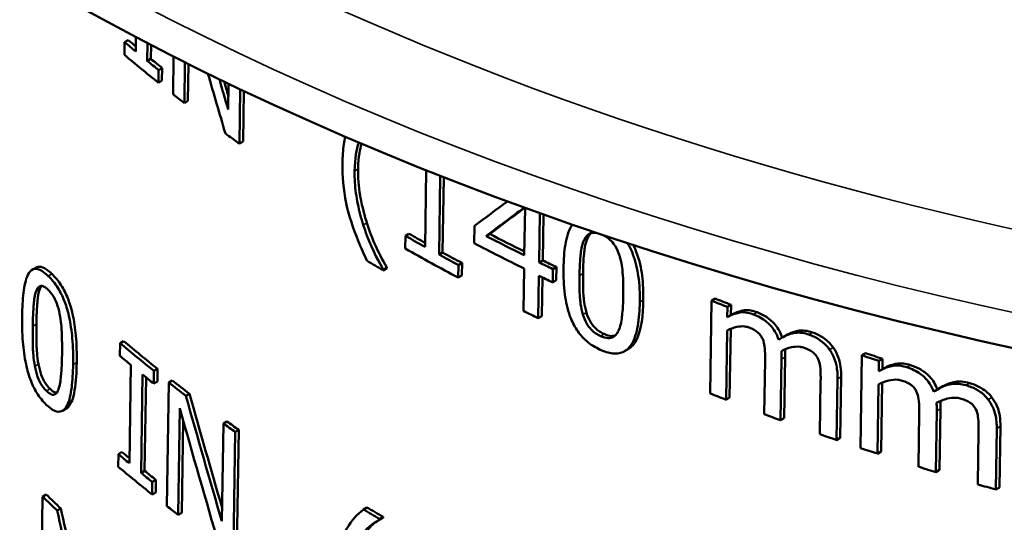
# Model space of a CAD drawing. Units: inches. Extents: x 0 to 17, y -11 to 11.
# Drawn here: x 10.7 to 11, y -1.8 to -1.7 of the extents above; entities that cross this region are included whole.
import ezdxf

# ---------------------------------------------------------------- set-up
doc = ezdxf.new("R2010")
doc.units = ezdxf.units.IN
doc.header["$MEASUREMENT"] = 0
doc.layers.add('Visible (ANSI)', color=7, linetype='Continuous', lineweight=50)
doc.layers.add('Visible Narrow (ANSI)', color=7, linetype='Continuous', lineweight=35)

msp = doc.modelspace()

# ---------------------------------------------------------------- linework, layer by layer
at = {"layer": 'Visible (ANSI)'}
for p, q in [((10.77144, -1.66222), (10.77139, -1.66538)), ((10.77144, -1.66222), (10.77234, -1.6617)), ((10.77425, -1.66096), (10.7742, -1.66453)), ((10.77711, -1.66692), (10.77717, -1.66249)), ((10.77806, -1.66294), (10.778, -1.6664)), ((10.77711, -1.66692), (10.778, -1.6664)), ((10.7837, -1.66584), (10.78356, -1.67525)), ((10.78637, -1.67742), (10.78653, -1.66726)), ((10.77988, -1.67234), (10.77992, -1.66919)), ((10.77992, -1.66919), (10.78082, -1.66867)), ((10.78082, -1.66867), (10.78077, -1.67182)), ((10.7874, -1.6677), (10.78726, -1.67691)), ((10.77988, -1.67234), (10.78077, -1.67182)), ((10.79742, -1.6726), (10.79732, -1.67904)), ((10.80017, -1.68757), (10.80037, -1.67401)), ((10.80124, -1.67443), (10.80105, -1.68706)), ((10.78637, -1.67742), (10.78726, -1.67691)), ((10.80017, -1.68757), (10.80105, -1.68706)), ((10.84685, -1.69425), (10.84657, -1.71339)), ((10.85007, -1.71531), (10.85036, -1.69564)), ((10.85124, -1.69598), (10.85095, -1.7148)), ((10.87158, -1.70365), (10.8714, -1.71547)), ((10.87511, -1.71728), (10.8753, -1.70498)), ((10.87617, -1.7053), (10.876, -1.71676)), ((10.85894, -1.70813), (10.85888, -1.71248)), ((10.84168, -1.71065), (10.84163, -1.7138)), ((10.84168, -1.71065), (10.84256, -1.71014)), ((10.86187, -1.71068), (10.86276, -1.71017)), ((10.85007, -1.71531), (10.85095, -1.7148)), ((10.7483, -1.71912), (10.74921, -1.71859)), ((10.83614, -1.71906), (10.83703, -1.71855)), ((10.83614, -1.71926), (10.83703, -1.71875)), ((10.83703, -1.71855), (10.83703, -1.71875)), ((10.85489, -1.72108), (10.85494, -1.71793)), ((10.85494, -1.71793), (10.85583, -1.71742)), ((10.85583, -1.71742), (10.85578, -1.72057)), ((10.87135, -1.7188), (10.87119, -1.72941)), ((10.87511, -1.71728), (10.876, -1.71676)), ((10.87851, -1.72226), (10.87856, -1.71893)), ((10.87856, -1.71893), (10.87945, -1.71842)), ((10.87945, -1.71842), (10.8794, -1.72175)), ((10.83614, -1.71926), (10.83614, -1.71906)), ((10.85489, -1.72108), (10.85578, -1.72057)), ((10.8749, -1.73122), (10.87506, -1.72061)), ((10.87593, -1.72103), (10.87579, -1.73071)), ((10.87851, -1.72226), (10.8794, -1.72175)), ((10.91822, -1.72685), (10.91912, -1.72633)), ((10.91822, -1.72685), (10.91787, -1.75003)), ((10.92218, -1.73097), (10.92222, -1.72842)), ((10.92222, -1.72842), (10.92312, -1.7279)), ((10.92312, -1.7279), (10.92308, -1.73045)), ((10.8749, -1.73122), (10.87579, -1.73071)), ((10.92218, -1.73097), (10.92308, -1.73045)), ((10.92186, -1.7516), (10.92213, -1.73427)), ((10.92303, -1.73386), (10.92276, -1.75108)), ((10.93591, -1.73607), (10.93682, -1.73555)), ((10.77029, -1.73746), (10.77025, -1.74061)), ((10.77029, -1.73746), (10.77119, -1.73694)), ((10.8965, -1.73945), (10.89739, -1.73894)), ((10.93666, -1.74094), (10.93643, -1.75621)), ((10.95582, -1.7405), (10.95546, -1.76368)), ((10.95582, -1.7405), (10.95674, -1.73997)), ((10.773, -1.74291), (10.77263, -1.7675)), ((10.93163, -1.74181), (10.93143, -1.75523)), ((10.93552, -1.75674), (10.93575, -1.74147)), ((10.96006, -1.74446), (10.9601, -1.7419)), ((10.9601, -1.7419), (10.96101, -1.74137)), ((10.96101, -1.74137), (10.96097, -1.74393)), ((10.77554, -1.76988), (10.77592, -1.7453)), ((10.77679, -1.74601), (10.77644, -1.76937)), ((10.77873, -1.74757), (10.77878, -1.74442)), ((10.77878, -1.74442), (10.77968, -1.7439)), ((10.77968, -1.7439), (10.77963, -1.74705)), ((10.95067, -1.74588), (10.95043, -1.76115)), ((10.96006, -1.74446), (10.96097, -1.74393)), ((10.77873, -1.74757), (10.77963, -1.74705)), ((10.78247, -1.74732), (10.782, -1.77821)), ((10.78247, -1.74732), (10.78336, -1.74681)), ((10.94553, -1.74681), (10.94532, -1.76023)), ((10.94952, -1.76168), (10.94976, -1.74641)), ((10.95974, -1.76509), (10.96001, -1.74776)), ((10.96092, -1.74733), (10.96065, -1.76456)), ((10.97475, -1.74901), (10.97567, -1.74847)), ((10.78676, -1.75063), (10.78766, -1.75011)), ((10.92186, -1.7516), (10.92276, -1.75108)), ((10.75592, -1.75435), (10.75683, -1.75382)), ((10.78481, -1.78038), (10.78522, -1.75375)), ((10.97018, -1.75492), (10.96997, -1.76834)), ((10.97435, -1.76968), (10.97458, -1.75441)), ((10.97551, -1.75387), (10.97527, -1.76915)), ((10.78606, -1.75673), (10.78571, -1.77987)), ((10.79614, -1.75755), (10.79577, -1.782)), ((10.79614, -1.75755), (10.79703, -1.75703)), ((10.93552, -1.75674), (10.93643, -1.75621)), ((10.9905, -1.75824), (10.99026, -1.77352)), ((10.79862, -1.79053), (10.79908, -1.75964)), ((10.79908, -1.75964), (10.79997, -1.75913)), ((10.79997, -1.75913), (10.7995, -1.79002)), ((10.98504, -1.75936), (10.98483, -1.77278)), ((10.98932, -1.77406), (10.98956, -1.75878)), ((10.94952, -1.76168), (10.95043, -1.76115)), ((10.76987, -1.76519), (10.76982, -1.76835)), ((10.76987, -1.76519), (10.77077, -1.76467)), ((10.95974, -1.76509), (10.96065, -1.76456)), ((10.77554, -1.76988), (10.77644, -1.76937)), ((10.97435, -1.76968), (10.97527, -1.76915)), ((10.77831, -1.77531), (10.77836, -1.77215)), ((10.77836, -1.77215), (10.77926, -1.77163)), ((10.77926, -1.77163), (10.77921, -1.77479)), ((10.75093, -1.77585), (10.75184, -1.77532)), ((10.77831, -1.77531), (10.77921, -1.77479)), ((10.98932, -1.77406), (10.99026, -1.77352)), ((10.75093, -1.77585), (10.75045, -1.80674)), ((10.75457, -1.77931), (10.75548, -1.77878)), ((10.78481, -1.78038), (10.78571, -1.77987)), ((10.83117, -1.77903), (10.83205, -1.77852)), ((10.83521, -1.78141), (10.83609, -1.7809)), ((10.83521, -1.78161), (10.83609, -1.7811)), ((10.83521, -1.78161), (10.83521, -1.78141)), ((10.83609, -1.7809), (10.83609, -1.7811))]:
    msp.add_line(p, q, dxfattribs=at)
at = {"layer": 'Visible (ANSI)', "extrusion": (0, 0, -1)}
for centre, major_axis, ratio, start_param, end_param in [((11.23715, -1.36748), (0.6875, 0), 0.57735, 0, 3.141593), ((11.2364, -1.47861), (-0.56331, 0), 0.57735, 5.674683, 5.683293), ((11.2364, -1.47861), (-0.56331, 0), 0.57735, 5.657118, 5.665702), ((11.25013, -1.61241), (-0.36611, 1.15463), 0.373655, 4.772976, 4.779477), ((11.22831, -1.5049), (-0.56339, -0.38007), 0.064178, 0.906723, 0.928677), ((11.2364, -1.47861), (-0.56331, 0), 0.57735, 5.476692, 5.488778), ((11.2364, -1.46792), (-0.56309, 0), 0.57735, 5.417612, 5.440063), ((11.2364, -1.47861), (-0.56331, 0), 0.57735, 5.45629, 5.468112), ((11.2364, -1.46792), (-0.56309, 0), 0.57735, 5.401032, 5.409), ((11.2364, -1.45876), (-0.56289, 0), 0.57735, 5.304554, 5.313128), ((11.2364, -1.55318), (-0.56491, 0), 0.57735, 5.656664, 5.682764), ((11.2364, -1.45876), (-0.56289, 0), 0.57735, 5.225469, 5.234202), ((11.2364, -1.55318), (-0.56491, 0), 0.57735, 5.632954, 5.645614), ((11.25018, -1.71462), (-0.36752, 1.15909), 0.373655, 4.772558, 4.799465), ((11.2364, -1.55318), (-0.56491, 0), 0.57735, 5.597742, 5.606018), ((11.2364, -1.58068), (-0.5655, 0), 0.57735, 5.673993, 5.682569), ((11.2364, -1.58068), (-0.5655, 0), 0.57735, 5.656498, 5.665048), ((11.2364, -1.60776), (-0.56608, 0), 0.57735, 5.730617, 5.742994), ((11.25215, -1.89529), (-0.36893, 1.29046), 0.338539, 4.881513, 4.898454), ((11.2364, -1.55182), (-0.56488, 0), 0.57735, 5.502199, 5.512421)]:
    msp.add_ellipse(centre, major_axis=major_axis, ratio=ratio, start_param=start_param, end_param=end_param, dxfattribs=at)
at = {"layer": 'Visible (ANSI)'}
for centre, major_axis, ratio, start_param, end_param in [((11.2364, -1.47861), (0.56206, 0), 0.57735, 3.741067, 3.746955), ((11.2364, -1.48174), (0.56338, 0), 0.57735, 3.741507, 3.767679), ((11.2364, -1.47861), (0.56206, 0), 0.57735, 3.758699, 3.767303), ((11.25002, -1.61883), (-0.36632, 1.14701), 0.376148, 1.49564, 1.508588), ((11.2501, -1.61232), (-0.3653, 1.15208), 0.373655, 1.5044, 1.507487), ((11.2364, -1.48174), (0.56338, 0), 0.57735, 3.77876, 3.787099), ((11.2364, -1.48174), (0.56338, 0), 0.57735, 3.816784, 3.826764), ((11.22838, -1.49979), (0.56334, 0.37676), 0.060805, 2.225502, 2.244672), ((11.22833, -1.50489), (0.56214, 0.37923), 0.064178, 2.214464, 2.234742), ((11.2364, -1.47861), (0.56206, 0), 0.57735, 3.93602, 3.945988), ((11.2364, -1.46792), (0.56184, 0), 0.57735, 3.984844, 4.005304), ((11.2364, -1.48174), (0.56338, 0), 0.57735, 3.935999, 3.968483), ((11.2364, -1.47122), (0.56316, 0), 0.57735, 3.977683, 4.007156), ((11.2364, -1.47861), (0.56206, 0), 0.57735, 3.956732, 3.96858), ((11.2364, -1.4902), (0.56356, 0), 0.57735, 3.912323, 3.922569), ((11.2364, -1.46792), (0.56184, 0), 0.57735, 4.015976, 4.023962), ((11.2364, -1.47122), (0.56316, 0), 0.57735, 4.015767, 4.023733), ((11.2364, -1.45876), (0.56164, 0), 0.57735, 4.112065, 4.12066), ((11.2364, -1.48174), (0.56338, 0), 0.57735, 4.007124, 4.015731), ((11.2364, -1.55318), (0.56366, 0), 0.57735, 3.741599, 3.767758), ((11.2364, -1.55631), (0.56498, 0), 0.57735, 3.742036, 3.750621), ((11.2364, -1.45876), (0.56164, 0), 0.57735, 4.191176, 4.199931), ((11.2364, -1.55631), (0.56498, 0), 0.57735, 3.759574, 3.768133), ((11.2364, -1.55318), (0.56366, 0), 0.57735, 3.778833, 3.791523), ((11.25015, -1.71453), (-0.36671, 1.15654), 0.373655, 1.48342, 1.507918), ((11.2364, -1.48174), (0.56338, 0), 0.57735, 4.111487, 4.120054), ((11.25007, -1.72105), (-0.36773, 1.15144), 0.376148, 1.479447, 1.509013), ((11.2364, -1.48174), (0.56338, 0), 0.57735, 4.140376, 4.148994), ((11.2364, -1.55318), (0.56366, 0), 0.57735, 3.818519, 3.826813), ((11.2364, -1.48174), (0.56338, 0), 0.57735, 4.169448, 4.178125), ((11.2364, -1.58068), (0.56425, 0), 0.57735, 3.741795, 3.747661), ((11.2364, -1.48174), (0.56338, 0), 0.57735, 4.19034, 4.199066), ((11.2364, -1.5838), (0.56556, 0), 0.57735, 3.742231, 3.768299), ((11.2364, -1.58068), (0.56425, 0), 0.57735, 3.759356, 3.767925), ((11.2364, -1.48174), (0.56338, 0), 0.57735, 4.219791, 4.228592), ((11.2364, -1.48174), (0.56338, 0), 0.57735, 4.249506, 4.258392), ((11.2364, -1.60776), (0.56483, 0), 0.57735, 3.68123, 3.693636), ((11.25211, -1.89518), (-0.36813, 1.28763), 0.338539, 1.384211, 1.400358), ((11.2364, -1.5838), (0.56556, 0), 0.57735, 3.779336, 3.787642), ((11.2364, -1.55182), (0.56363, 0), 0.57735, 3.912325, 3.92257)]:
    msp.add_ellipse(centre, major_axis=major_axis, ratio=ratio, start_param=start_param, end_param=end_param, dxfattribs=at)
for points, knots in [([(10.82662, -1.68588), (10.82649, -1.68646), (10.82638, -1.68707), (10.82605, -1.68925), (10.82594, -1.69088), (10.82592, -1.69256)], [-0.08806641, -0.08806641, -0.08806641, -0.08806641, -0.06212219, -0.06212219, 0, 0, 0, 0]), ([(10.83066, -1.6876), (10.83064, -1.68766), (10.83063, -1.68773), (10.83037, -1.68869), (10.8299, -1.69068), (10.82985, -1.69391)], [0.07047622, 0.07047622, 0.07047622, 0.07047622, 0.07322381, 0.07322381, 0.11296063, 0.11296063, 0.11296063, 0.11296063]), ([(10.82592, -1.69256), (10.82587, -1.69568), (10.82612, -1.69903), (10.82754, -1.70566), (10.82863, -1.70885), (10.83054, -1.71356), (10.83129, -1.71523), (10.8321, -1.71688)], [-0.2655284, -0.2655284, -0.2655284, -0.2655284, -0.1564414, -0.1564414, -0.0561075, -0.0561075, 0, 0, 0, 0]), ([(10.82985, -1.69391), (10.82982, -1.69601), (10.82995, -1.69824), (10.83045, -1.70114), (10.83067, -1.70238), (10.83134, -1.70512), (10.83166, -1.70626), (10.83203, -1.70741)], [0, 0, 0, 0, 0.0778898, 0.0778898, 0.0985336, 0.0985336, 0.1132934, 0.1132934, 0.1132934, 0.1132934]), ([(10.83114, -1.70792), (10.83058, -1.70616), (10.83012, -1.70441), (10.82938, -1.7008), (10.82914, -1.69911), (10.82897, -1.69633), (10.82895, -1.69536), (10.82897, -1.69442)], [-0.1573303, -0.1573303, -0.1573303, -0.1573303, -0.0984104, -0.0984104, -0.0350292, -0.0350292, 0, 0, 0, 0]), ([(10.83614, -1.71906), (10.83521, -1.71751), (10.83355, -1.71455), (10.83172, -1.70965), (10.83142, -1.70879), (10.83114, -1.70792)], [-0.1625038, -0.1625038, -0.1625038, -0.1625038, -0.0284783, -0.0284783, 0, 0, 0, 0]), ([(10.83203, -1.70741), (10.83265, -1.70936), (10.83339, -1.71131), (10.83487, -1.71457), (10.83584, -1.71658), (10.83703, -1.71855)], [0, 0, 0, 0, 0.0644303, 0.0644303, 0.1096368, 0.1096368, 0.1096368, 0.1096368]), ([(10.88344, -1.70785), (10.88339, -1.70792), (10.88334, -1.708), (10.88246, -1.70933), (10.88198, -1.71106), (10.88137, -1.71461), (10.88124, -1.71668), (10.88121, -1.71869)], [-0.1464391, -0.1464391, -0.1464391, -0.1464391, -0.1425798, -0.1425798, -0.0745493, -0.0745493, 0, 0, 0, 0]), ([(10.88521, -1.72055), (10.88525, -1.71749), (10.88544, -1.71575), (10.88566, -1.71388), (10.88591, -1.7126), (10.88638, -1.71161)], [-0.07291539, -0.07291539, -0.07291539, -0.07291539, -0.04737814, -0.04737814, 0, 0, 0, 0]), ([(10.88727, -1.7111), (10.88682, -1.71203), (10.88658, -1.71323), (10.88634, -1.71511), (10.88614, -1.71692), (10.8861, -1.72004)], [0, 0, 0, 0, 0.04493792, 0.04493792, 0.07353278, 0.07353278, 0.07353278, 0.07353278]), ([(10.88638, -1.71161), (10.88654, -1.71129), (10.88672, -1.71099), (10.88715, -1.71049), (10.88738, -1.71029), (10.8881, -1.70989), (10.88856, -1.70984), (10.8891, -1.70986), (10.88928, -1.70988), (10.88946, -1.70991)], [-0.05949877, -0.05949877, -0.05949877, -0.05949877, -0.04960617, -0.04960617, -0.04068373, -0.04068373, -0.02532695, -0.02532695, -0.01812505, -0.01812505, -0.01812505, -0.01812505]), ([(10.88809, -1.70995), (10.888, -1.71003), (10.88791, -1.71012), (10.88761, -1.71048), (10.88743, -1.71078), (10.88727, -1.7111)], [0.04563274, 0.04563274, 0.04563274, 0.04563274, 0.04909093, 0.04909093, 0.05858415, 0.05858415, 0.05858415, 0.05858415]), ([(10.89095, -1.71042), (10.89129, -1.71057), (10.89162, -1.71075), (10.89227, -1.71117), (10.89259, -1.71141), (10.89317, -1.71194), (10.89363, -1.7124), (10.89459, -1.7139), (10.89495, -1.71472), (10.8952, -1.71553)], [-0.1128303, -0.1128303, -0.1128303, -0.1128303, -0.0835031, -0.0835031, -0.054466, -0.054466, -0.027513, -0.027513, 0, 0, 0, 0]), ([(10.90028, -1.72723), (10.90031, -1.72514), (10.90023, -1.72288), (10.89967, -1.71893), (10.89926, -1.71708), (10.89817, -1.71417), (10.89771, -1.71326), (10.89725, -1.71251)], [-0.2057774, -0.2057774, -0.2057774, -0.2057774, -0.1555131, -0.1555131, -0.1162663, -0.1162663, -0.0915895, -0.0915895, -0.0915895, -0.0915895]), ([(10.89869, -1.71298), (10.89897, -1.71353), (10.89925, -1.71415), (10.90021, -1.71674), (10.90062, -1.71872), (10.90113, -1.72264), (10.9012, -1.72474), (10.90117, -1.72672)], [0.1013407, 0.1013407, 0.1013407, 0.1013407, 0.1167906, 0.1167906, 0.1588075, 0.1588075, 0.2065094, 0.2065094, 0.2065094, 0.2065094]), ([(10.8952, -1.71553), (10.89576, -1.71727), (10.89593, -1.71901), (10.89616, -1.72169), (10.89619, -1.72366), (10.89616, -1.72545)], [-0.0949262, -0.0949262, -0.0949262, -0.0949262, -0.06623639, -0.06623639, 0, 0, 0, 0]), ([(10.75233, -1.72068), (10.75161, -1.71999), (10.75089, -1.71943), (10.7496, -1.71886), (10.74904, -1.71881), (10.74789, -1.71924), (10.74748, -1.71987), (10.74666, -1.72154), (10.74634, -1.7232), (10.74593, -1.72663), (10.74584, -1.72863), (10.74581, -1.7306)], [-0.2269882, -0.2269882, -0.2269882, -0.2269882, -0.199174, -0.199174, -0.1744314, -0.1744314, -0.1413744, -0.1413744, -0.0728786, -0.0728786, 0, 0, 0, 0]), ([(10.74921, -1.71859), (10.74939, -1.71849), (10.74958, -1.71841), (10.75029, -1.7183), (10.75083, -1.71844), (10.752, -1.71906), (10.75263, -1.71956), (10.75325, -1.72015)], [0.18195913, 0.18195913, 0.18195913, 0.18195913, 0.19588812, 0.19588812, 0.22779642, 0.22779642, 0.26076894, 0.26076894, 0.26076894, 0.26076894]), ([(10.88121, -1.71869), (10.88118, -1.7208), (10.88126, -1.72307), (10.88179, -1.72704), (10.88218, -1.72891), (10.88333, -1.73206), (10.8839, -1.73317), (10.88519, -1.73514), (10.88597, -1.73604), (10.88798, -1.73782), (10.8892, -1.73856), (10.89042, -1.73911)], [-0.2224653, -0.2224653, -0.2224653, -0.2224653, -0.1641878, -0.1641878, -0.1190176, -0.1190176, -0.0846743, -0.0846743, -0.0472489, -0.0472489, 0, 0, 0, 0]), ([(10.75855, -1.7428), (10.75858, -1.74073), (10.75853, -1.73848), (10.75818, -1.73446), (10.75793, -1.73255), (10.75713, -1.72904), (10.75672, -1.72781), (10.75588, -1.72569), (10.75535, -1.72462), (10.75398, -1.72244), (10.75316, -1.72147), (10.75233, -1.72068)], [-0.2013128, -0.2013128, -0.2013128, -0.2013128, -0.1548033, -0.1548033, -0.1182566, -0.1182566, -0.0870243, -0.0870243, -0.0485231, -0.0485231, 0, 0, 0, 0]), ([(10.75325, -1.72015), (10.75405, -1.72092), (10.75485, -1.72187), (10.7562, -1.72401), (10.75674, -1.72506), (10.7576, -1.72722), (10.75804, -1.72851), (10.75883, -1.73202), (10.75907, -1.73382), (10.75944, -1.73783), (10.75948, -1.74015), (10.75945, -1.74228)], [0, 0, 0, 0, 0.0474201, 0.0474201, 0.0858029, 0.0858029, 0.1184821, 0.1184821, 0.1526145, 0.1526145, 0.1997341, 0.1997341, 0.1997341, 0.1997341]), ([(10.88607, -1.73033), (10.8855, -1.72843), (10.88537, -1.72679), (10.88519, -1.72428), (10.88518, -1.72227), (10.88521, -1.72055)], [-0.08898886, -0.08898886, -0.08898886, -0.08898886, -0.06362, -0.06362, 0, 0, 0, 0]), ([(10.8861, -1.72004), (10.88607, -1.72173), (10.88608, -1.72368), (10.88625, -1.72621), (10.88638, -1.72788), (10.88696, -1.72981)], [0, 0, 0, 0, 0.06237759, 0.06237759, 0.0902443, 0.0902443, 0.0902443, 0.0902443]), ([(10.74928, -1.7245), (10.74939, -1.72421), (10.74951, -1.72395), (10.74979, -1.72354), (10.74994, -1.72338), (10.75043, -1.7231), (10.75074, -1.72314), (10.75139, -1.72335), (10.75184, -1.72369), (10.75228, -1.72411)], [-0.05914922, -0.05914922, -0.05914922, -0.05914922, -0.04984213, -0.04984213, -0.04140392, -0.04140392, -0.02615359, -0.02615359, 0, 0, 0, 0]), ([(10.75061, -1.72315), (10.7506, -1.72316), (10.7506, -1.72317), (10.75043, -1.7234), (10.7503, -1.72367), (10.7502, -1.72397)], [0.05042166, 0.05042166, 0.05042166, 0.05042166, 0.05090525, 0.05090525, 0.0614867, 0.0614867, 0.0614867, 0.0614867]), ([(10.74845, -1.73324), (10.7485, -1.73015), (10.74864, -1.72841), (10.7488, -1.72657), (10.74897, -1.72537), (10.74928, -1.7245)], [-0.07320801, -0.07320801, -0.07320801, -0.07320801, -0.04624033, -0.04624033, 0, 0, 0, 0]), ([(10.7502, -1.72397), (10.74991, -1.72478), (10.74974, -1.72586), (10.74956, -1.72775), (10.74942, -1.72962), (10.74937, -1.73271)], [0, 0, 0, 0, 0.04269833, 0.04269833, 0.07629525, 0.07629525, 0.07629525, 0.07629525]), ([(10.75228, -1.72411), (10.75252, -1.72434), (10.75277, -1.7246), (10.75322, -1.72517), (10.75343, -1.72547), (10.75382, -1.72611), (10.75413, -1.72666), (10.75477, -1.72836), (10.75501, -1.72924), (10.75517, -1.73011)], [-0.1158761, -0.1158761, -0.1158761, -0.1158761, -0.084016, -0.084016, -0.0553328, -0.0553328, -0.0277979, -0.0277979, 0, 0, 0, 0]), ([(10.89616, -1.72545), (10.89611, -1.72839), (10.89593, -1.73004), (10.89568, -1.73208), (10.89542, -1.7334), (10.89494, -1.73439)], [-0.08014525, -0.08014525, -0.08014525, -0.08014525, -0.04753235, -0.04753235, 0, 0, 0, 0]), ([(10.89042, -1.73911), (10.89145, -1.73957), (10.89249, -1.7399), (10.89442, -1.74011), (10.89527, -1.74001), (10.89702, -1.73927), (10.89768, -1.73854), (10.89898, -1.7366), (10.89949, -1.73485), (10.90012, -1.73128), (10.90025, -1.72923), (10.90028, -1.72723)], [-0.23301, -0.23301, -0.23301, -0.23301, -0.2044993, -0.2044993, -0.1777307, -0.1777307, -0.1426738, -0.1426738, -0.0739182, -0.0739182, 0, 0, 0, 0]), ([(10.90117, -1.72672), (10.90112, -1.73053), (10.90069, -1.73394), (10.89915, -1.73731), (10.8985, -1.73821), (10.89753, -1.73885), (10.89746, -1.7389), (10.89739, -1.73894)], [0, 0, 0, 0, 0.1410624, 0.1410624, 0.2049064, 0.2049064, 0.209958, 0.209958, 0.209958, 0.209958]), ([(10.74581, -1.7306), (10.74578, -1.73267), (10.74581, -1.73491), (10.74613, -1.73893), (10.74637, -1.74084), (10.74711, -1.74435), (10.7475, -1.74559), (10.74831, -1.74775), (10.74883, -1.74883), (10.75018, -1.75106), (10.751, -1.75205), (10.75184, -1.75285)], [-0.20295, -0.20295, -0.20295, -0.20295, -0.1563251, -0.1563251, -0.1198177, -0.1198177, -0.0882547, -0.0882547, -0.0493434, -0.0493434, 0, 0, 0, 0]), ([(10.75517, -1.73011), (10.75554, -1.73196), (10.75565, -1.73374), (10.75579, -1.73646), (10.75579, -1.73844), (10.75577, -1.74024)], [-0.09496077, -0.09496077, -0.09496077, -0.09496077, -0.06627137, -0.06627137, 0, 0, 0, 0]), ([(10.89047, -1.73568), (10.89009, -1.7355), (10.8897, -1.7353), (10.88899, -1.73483), (10.88866, -1.73457), (10.88811, -1.73405), (10.88763, -1.73357), (10.88666, -1.73198), (10.88632, -1.73115), (10.88607, -1.73033)], [-0.1347062, -0.1347062, -0.1347062, -0.1347062, -0.0936042, -0.0936042, -0.0567421, -0.0567421, -0.0280248, -0.0280248, 0, 0, 0, 0]), ([(10.88696, -1.72981), (10.88721, -1.73064), (10.88755, -1.73148), (10.88853, -1.73306), (10.88901, -1.73355), (10.88957, -1.73407), (10.8899, -1.73433), (10.89061, -1.73479), (10.89099, -1.73499), (10.89136, -1.73516)], [0, 0, 0, 0, 0.028174, 0.028174, 0.0568585, 0.0568585, 0.0935699, 0.0935699, 0.132959, 0.132959, 0.132959, 0.132959]), ([(10.92877, -1.73027), (10.9278, -1.7299), (10.92687, -1.72972), (10.92511, -1.72977), (10.92428, -1.73), (10.92302, -1.73052), (10.92259, -1.73073), (10.92218, -1.73097)], [-0.0975658, -0.0975658, -0.0975658, -0.0975658, -0.05868338, -0.05868338, -0.02085771, -0.02085771, 0, 0, 0, 0]), ([(10.92308, -1.73045), (10.92382, -1.73002), (10.92464, -1.72965), (10.92581, -1.72936), (10.92615, -1.72929), (10.92699, -1.7292), (10.9275, -1.72922), (10.92857, -1.72939), (10.92912, -1.72954), (10.92967, -1.72975)], [0, 0, 0, 0, 0.0378955, 0.0378955, 0.05066586, 0.05066586, 0.0688634, 0.0688634, 0.0872094, 0.0872094, 0.0872094, 0.0872094]), ([(10.93503, -1.73662), (10.93479, -1.73592), (10.93449, -1.73522), (10.93372, -1.73394), (10.93329, -1.73337), (10.93237, -1.73243), (10.93158, -1.73171), (10.92987, -1.73073), (10.92932, -1.73048), (10.92877, -1.73027)], [-0.1746605, -0.1746605, -0.1746605, -0.1746605, -0.1163457, -0.1163457, -0.0634215, -0.0634215, -0.0201504, -0.0201504, 0, 0, 0, 0]), ([(10.92967, -1.72975), (10.93055, -1.73008), (10.93142, -1.73053), (10.93278, -1.73149), (10.93355, -1.73208), (10.93462, -1.73343), (10.93493, -1.7339), (10.93549, -1.73493), (10.93573, -1.7355), (10.93593, -1.73606)], [0, 0, 0, 0, 0.03213837, 0.03213837, 0.0519708, 0.0519708, 0.06179563, 0.06179563, 0.0727969, 0.0727969, 0.0727969, 0.0727969]), ([(10.74898, -1.74321), (10.74861, -1.7412), (10.74853, -1.73953), (10.74842, -1.73698), (10.74843, -1.73496), (10.74845, -1.73324)], [-0.08902405, -0.08902405, -0.08902405, -0.08902405, -0.06366076, -0.06366076, 0, 0, 0, 0]), ([(10.74937, -1.73271), (10.74934, -1.7344), (10.74934, -1.73635), (10.74944, -1.73893), (10.74951, -1.74064), (10.74989, -1.74269)], [0, 0, 0, 0, 0.06231756, 0.06231756, 0.09049101, 0.09049101, 0.09049101, 0.09049101]), ([(10.92213, -1.73427), (10.92287, -1.73388), (10.92367, -1.73358), (10.9252, -1.73326), (10.92587, -1.7332), (10.92695, -1.73335), (10.92731, -1.73344), (10.92767, -1.73358)], [-0.075821, -0.075821, -0.075821, -0.075821, -0.04029786, -0.04029786, -0.01323551, -0.01323551, 0, 0, 0, 0]), ([(10.92767, -1.73358), (10.92808, -1.73373), (10.9285, -1.73392), (10.92922, -1.73432), (10.92954, -1.73454), (10.93005, -1.73499), (10.93035, -1.73529), (10.9308, -1.73597), (10.93092, -1.73622), (10.93103, -1.73648)], [-0.07311568, -0.07311568, -0.07311568, -0.07311568, -0.04647228, -0.04647228, -0.02504681, -0.02504681, -0.00887213, -0.00887213, 0, 0, 0, 0]), ([(10.89494, -1.73439), (10.89479, -1.73472), (10.8946, -1.73502), (10.89418, -1.73552), (10.89395, -1.73572), (10.89323, -1.73614), (10.89277, -1.73619), (10.89178, -1.73617), (10.89112, -1.73597), (10.89047, -1.73568)], [-0.05985085, -0.05985085, -0.05985085, -0.05985085, -0.04980132, -0.04980132, -0.04072071, -0.04072071, -0.02511719, -0.02511719, 0, 0, 0, 0]), ([(10.89136, -1.73516), (10.89201, -1.73545), (10.89267, -1.73565), (10.89353, -1.73568), (10.89382, -1.73565), (10.89412, -1.73556)], [0, 0, 0, 0, 0.02508018, 0.02508018, 0.03548998, 0.03548998, 0.03548998, 0.03548998]), ([(10.94259, -1.73531), (10.94205, -1.73512), (10.94151, -1.73498), (10.94045, -1.73482), (10.93995, -1.73481), (10.93903, -1.73488), (10.93798, -1.73501), (10.93602, -1.73599), (10.93551, -1.73629), (10.93503, -1.73662)], [-0.2504963, -0.2504963, -0.2504963, -0.2504963, -0.1715812, -0.1715812, -0.0936466, -0.0936466, -0.0252213, -0.0252213, 0, 0, 0, 0]), ([(10.93682, -1.73555), (10.93739, -1.73522), (10.93799, -1.73493), (10.93906, -1.73456), (10.93946, -1.73446), (10.94037, -1.73429), (10.94097, -1.73427), (10.94222, -1.73441), (10.94286, -1.73456), (10.9435, -1.73479)], [0.014757, 0.014757, 0.014757, 0.014757, 0.0427368, 0.0427368, 0.0617908, 0.0617908, 0.093841, 0.093841, 0.1254238, 0.1254238, 0.1254238, 0.1254238]), ([(10.94776, -1.7391), (10.94726, -1.73839), (10.94668, -1.73774), (10.94525, -1.73657), (10.94445, -1.73612), (10.94342, -1.73563), (10.943, -1.73546), (10.94259, -1.73531)], [-0.05733054, -0.05733054, -0.05733054, -0.05733054, -0.03725945, -0.03725945, -0.01480788, -0.01480788, 0, 0, 0, 0]), ([(10.9435, -1.73479), (10.94422, -1.73504), (10.94494, -1.73536), (10.94648, -1.73627), (10.94702, -1.73673), (10.9478, -1.73745), (10.94826, -1.73799), (10.94867, -1.73858)], [0, 0, 0, 0, 0.0257233, 0.0257233, 0.0566999, 0.0566999, 0.1222436, 0.1222436, 0.1222436, 0.1222436]), ([(10.93103, -1.73648), (10.93127, -1.73702), (10.93141, -1.73764), (10.93159, -1.73901), (10.93162, -1.73994), (10.93164, -1.74097), (10.93164, -1.74139), (10.93163, -1.74181)], [-0.05522434, -0.05522434, -0.05522434, -0.05522434, -0.03763263, -0.03763263, -0.01549915, -0.01549915, 0, 0, 0, 0]), ([(10.93571, -1.73946), (10.93647, -1.73904), (10.93732, -1.73869), (10.93882, -1.73836), (10.93957, -1.73827), (10.94076, -1.73843), (10.94111, -1.73851), (10.94147, -1.73864)], [-0.08985283, -0.08985283, -0.08985283, -0.08985283, -0.04351594, -0.04351594, -0.01277115, -0.01277115, 0, 0, 0, 0]), ([(10.94147, -1.73864), (10.94188, -1.73879), (10.94232, -1.73897), (10.94322, -1.73945), (10.94353, -1.73969), (10.94401, -1.7401), (10.94428, -1.74041), (10.94467, -1.74099), (10.94481, -1.74124), (10.94491, -1.74149)], [-0.03366521, -0.03366521, -0.03366521, -0.03366521, -0.02823223, -0.02823223, -0.0216642, -0.0216642, -0.00883057, -0.00883057, 0, 0, 0, 0]), ([(10.94867, -1.73858), (10.94921, -1.73934), (10.94961, -1.74015), (10.95028, -1.74194), (10.95044, -1.74276), (10.95065, -1.74422), (10.95068, -1.74507), (10.95067, -1.74588)], [0, 0, 0, 0, 0.0287933, 0.0287933, 0.0623374, 0.0623374, 0.1087512, 0.1087512, 0.1087512, 0.1087512]), ([(10.75577, -1.74024), (10.75572, -1.74319), (10.75559, -1.74482), (10.75541, -1.74682), (10.75522, -1.74808), (10.7549, -1.74897)], [-0.08019425, -0.08019425, -0.08019425, -0.08019425, -0.04716657, -0.04716657, 0, 0, 0, 0]), ([(10.93575, -1.74147), (10.93576, -1.74089), (10.93575, -1.74036), (10.93572, -1.73967), (10.93571, -1.73956), (10.93571, -1.73946)], [-0.02506713, -0.02506713, -0.02506713, -0.02506713, -0.00375147, -0.00375147, 0, 0, 0, 0]), ([(10.93662, -1.73902), (10.93663, -1.73927), (10.93664, -1.73955), (10.93666, -1.73997), (10.93667, -1.7403), (10.93666, -1.74094)], [0.00093088, 0.00093088, 0.00093088, 0.00093088, 0.01002417, 0.01002417, 0.01646994, 0.01646994, 0.01646994, 0.01646994]), ([(10.94976, -1.74641), (10.94977, -1.74533), (10.94971, -1.74414), (10.9492, -1.74183), (10.9488, -1.74092), (10.94826, -1.73988), (10.94802, -1.73948), (10.94776, -1.7391)], [-0.05927489, -0.05927489, -0.05927489, -0.05927489, -0.0370364, -0.0370364, -0.01435185, -0.01435185, 0, 0, 0, 0]), ([(10.75189, -1.74942), (10.75164, -1.74918), (10.75138, -1.7489), (10.75091, -1.7483), (10.75069, -1.74799), (10.75032, -1.74736), (10.75, -1.74677), (10.74936, -1.74499), (10.74914, -1.74409), (10.74898, -1.74321)], [-0.1347547, -0.1347547, -0.1347547, -0.1347547, -0.0942364, -0.0942364, -0.057869, -0.057869, -0.0283475, -0.0283475, 0, 0, 0, 0]), ([(10.74989, -1.74269), (10.75005, -1.74357), (10.75028, -1.74448), (10.75092, -1.74626), (10.75125, -1.74685), (10.75162, -1.74749), (10.75184, -1.7478), (10.75231, -1.74839), (10.75255, -1.74866), (10.7528, -1.7489)], [0, 0, 0, 0, 0.0285905, 0.0285905, 0.0580187, 0.0580187, 0.0938333, 0.0938333, 0.132133, 0.132133, 0.132133, 0.132133]), ([(10.75184, -1.75285), (10.75255, -1.75353), (10.75326, -1.75407), (10.75457, -1.75462), (10.75514, -1.75467), (10.75632, -1.75423), (10.75676, -1.75361), (10.75763, -1.7519), (10.75798, -1.75024), (10.75841, -1.74679), (10.75851, -1.74478), (10.75855, -1.7428)], [-0.2314268, -0.2314268, -0.2314268, -0.2314268, -0.2023763, -0.2023763, -0.1762175, -0.1762175, -0.1417957, -0.1417957, -0.0732387, -0.0732387, 0, 0, 0, 0]), ([(10.75945, -1.74228), (10.75941, -1.74467), (10.75928, -1.74716), (10.75854, -1.75147), (10.75802, -1.75254), (10.75736, -1.75343), (10.75711, -1.75366), (10.75683, -1.75382)], [0, 0, 0, 0, 0.088504, 0.088504, 0.1854395, 0.1854395, 0.2349369, 0.2349369, 0.2349369, 0.2349369]), ([(10.94491, -1.74149), (10.94516, -1.74203), (10.9453, -1.74265), (10.94549, -1.74401), (10.94552, -1.74495), (10.94554, -1.74598), (10.94554, -1.7464), (10.94553, -1.74681)], [-0.05540953, -0.05540953, -0.05540953, -0.05540953, -0.03767153, -0.03767153, -0.01539822, -0.01539822, 0, 0, 0, 0]), ([(10.9671, -1.74349), (10.96607, -1.74317), (10.96507, -1.74302), (10.96297, -1.74316), (10.96199, -1.74354), (10.96094, -1.74398), (10.96049, -1.74421), (10.96006, -1.74446)], [-0.06796229, -0.06796229, -0.06796229, -0.06796229, -0.04638557, -0.04638557, -0.02072348, -0.02072348, 0, 0, 0, 0]), ([(10.96097, -1.74393), (10.96173, -1.74349), (10.96255, -1.74311), (10.96383, -1.74274), (10.96421, -1.74266), (10.96506, -1.74252), (10.96563, -1.74251), (10.96681, -1.74264), (10.96742, -1.74277), (10.96802, -1.74296)], [0, 0, 0, 0, 0.0362648, 0.0362648, 0.0529145, 0.0529145, 0.0820184, 0.0820184, 0.1112319, 0.1112319, 0.1112319, 0.1112319]), ([(10.97381, -1.74959), (10.97355, -1.7489), (10.97322, -1.74821), (10.9724, -1.74696), (10.97194, -1.74641), (10.97096, -1.74551), (10.9701, -1.7448), (10.96826, -1.7439), (10.96768, -1.74367), (10.9671, -1.74349)], [-0.1782358, -0.1782358, -0.1782358, -0.1782358, -0.1189719, -0.1189719, -0.0648789, -0.0648789, -0.0201557, -0.0201557, 0, 0, 0, 0]), ([(10.96802, -1.74296), (10.96888, -1.74323), (10.96973, -1.74359), (10.97108, -1.74439), (10.97198, -1.74497), (10.97322, -1.74631), (10.97358, -1.74678), (10.97423, -1.74784), (10.9745, -1.74843), (10.97472, -1.74902)], [0, 0, 0, 0, 0.02975325, 0.02975325, 0.04882643, 0.04882643, 0.05819228, 0.05819228, 0.06879432, 0.06879432, 0.06879432, 0.06879432]), ([(10.96001, -1.74776), (10.9608, -1.74734), (10.96166, -1.74701), (10.9633, -1.74662), (10.96402, -1.74653), (10.96518, -1.74665), (10.96555, -1.74673), (10.96593, -1.74685)], [-0.07674875, -0.07674875, -0.07674875, -0.07674875, -0.0410575, -0.0410575, -0.01321825, -0.01321825, 0, 0, 0, 0]), ([(10.96593, -1.74685), (10.96637, -1.74698), (10.96683, -1.74715), (10.96777, -1.74762), (10.96809, -1.74785), (10.96859, -1.74825), (10.96888, -1.74855), (10.96928, -1.74912), (10.96942, -1.74936), (10.96953, -1.74961)], [-0.03413145, -0.03413145, -0.03413145, -0.03413145, -0.02845948, -0.02845948, -0.02165369, -0.02165369, -0.00874675, -0.00874675, 0, 0, 0, 0]), ([(10.98189, -1.74798), (10.98131, -1.74781), (10.98073, -1.74769), (10.97959, -1.74758), (10.97905, -1.74758), (10.97751, -1.74776), (10.97648, -1.7481), (10.97485, -1.74893), (10.97432, -1.74925), (10.97381, -1.74959)], [-0.1254401, -0.1254401, -0.1254401, -0.1254401, -0.0996483, -0.0996483, -0.0742206, -0.0742206, -0.0250193, -0.0250193, 0, 0, 0, 0]), ([(10.97567, -1.74847), (10.97624, -1.74815), (10.97683, -1.74785), (10.97804, -1.74739), (10.9785, -1.74728), (10.97937, -1.74708), (10.98004, -1.74703), (10.98142, -1.74711), (10.98211, -1.74724), (10.98282, -1.74744)], [0.0149419, 0.0149419, 0.0149419, 0.0149419, 0.041177, 0.041177, 0.0660958, 0.0660958, 0.1282308, 0.1282308, 0.1892654, 0.1892654, 0.1892654, 0.1892654]), ([(10.98742, -1.75156), (10.98688, -1.75086), (10.98626, -1.75023), (10.98472, -1.74911), (10.98386, -1.7487), (10.98276, -1.74826), (10.98232, -1.74811), (10.98189, -1.74798)], [-0.05805879, -0.05805879, -0.05805879, -0.05805879, -0.03774537, -0.03774537, -0.01481642, -0.01481642, 0, 0, 0, 0]), ([(10.98282, -1.74744), (10.98354, -1.74765), (10.98425, -1.74792), (10.98591, -1.74874), (10.98652, -1.7492), (10.98737, -1.74988), (10.9879, -1.75042), (10.98835, -1.75102)], [0, 0, 0, 0, 0.0243968, 0.0243968, 0.0580211, 0.0580211, 0.1371533, 0.1371533, 0.1371533, 0.1371533]), ([(10.7549, -1.74897), (10.7548, -1.74927), (10.75467, -1.74954), (10.75439, -1.74996), (10.75424, -1.75012), (10.75375, -1.75041), (10.75343, -1.75037), (10.75277, -1.75017), (10.75233, -1.74984), (10.75189, -1.74942)], [-0.05955663, -0.05955663, -0.05955663, -0.05955663, -0.0499916, -0.0499916, -0.04131415, -0.04131415, -0.02582307, -0.02582307, 0, 0, 0, 0]), ([(10.7528, -1.7489), (10.75322, -1.7493), (10.75365, -1.74962), (10.75419, -1.7498), (10.75433, -1.74983), (10.75447, -1.74983)], [0, 0, 0, 0, 0.02502894, 0.02502894, 0.03310006, 0.03310006, 0.03310006, 0.03310006]), ([(10.96953, -1.74961), (10.96979, -1.75014), (10.96994, -1.75076), (10.97014, -1.75219), (10.97016, -1.7532), (10.97018, -1.75409), (10.97018, -1.75451), (10.97018, -1.75492)], [-0.04545107, -0.04545107, -0.04545107, -0.04545107, -0.03257218, -0.03257218, -0.01519357, -0.01519357, 0, 0, 0, 0]), ([(10.98835, -1.75102), (10.98886, -1.75168), (10.98927, -1.75239), (10.99006, -1.75421), (10.99025, -1.75513), (10.99047, -1.75652), (10.99051, -1.75741), (10.9905, -1.75824)], [0, 0, 0, 0, 0.0258878, 0.0258878, 0.0648554, 0.0648554, 0.1305173, 0.1305173, 0.1305173, 0.1305173]), ([(10.97453, -1.7524), (10.97535, -1.75196), (10.97625, -1.75157), (10.97785, -1.75118), (10.97867, -1.75105), (10.97995, -1.75117), (10.98032, -1.75124), (10.98069, -1.75135)], [-0.09177113, -0.09177113, -0.09177113, -0.09177113, -0.0446465, -0.0446465, -0.01275194, -0.01275194, 0, 0, 0, 0]), ([(10.97458, -1.75441), (10.97459, -1.75382), (10.97458, -1.75329), (10.97454, -1.75261), (10.97454, -1.7525), (10.97453, -1.7524)], [-0.02487505, -0.02487505, -0.02487505, -0.02487505, -0.00366747, -0.00366747, 0, 0, 0, 0]), ([(10.97546, -1.75194), (10.97548, -1.7522), (10.97549, -1.75247), (10.97551, -1.7529), (10.97552, -1.75323), (10.97551, -1.75387)], [0.00086438, 0.00086438, 0.00086438, 0.00086438, 0.01002428, 0.01002428, 0.01647237, 0.01647237, 0.01647237, 0.01647237]), ([(10.98069, -1.75135), (10.98114, -1.75148), (10.98161, -1.75165), (10.98258, -1.7521), (10.98291, -1.75232), (10.98343, -1.75272), (10.98372, -1.75302), (10.98413, -1.75358), (10.98427, -1.75382), (10.98438, -1.75406)], [-0.03445843, -0.03445843, -0.03445843, -0.03445843, -0.02861948, -0.02861948, -0.02164901, -0.02164901, -0.00869027, -0.00869027, 0, 0, 0, 0]), ([(10.98956, -1.75878), (10.98958, -1.7577), (10.98951, -1.75651), (10.98895, -1.7542), (10.98852, -1.7533), (10.98795, -1.7523), (10.9877, -1.75192), (10.98742, -1.75156)], [-0.05901129, -0.05901129, -0.05901129, -0.05901129, -0.03683696, -0.03683696, -0.01412111, -0.01412111, 0, 0, 0, 0]), ([(10.98438, -1.75406), (10.98465, -1.75459), (10.9848, -1.75521), (10.98499, -1.75657), (10.98503, -1.75751), (10.98505, -1.75854), (10.98505, -1.75895), (10.98504, -1.75936)], [-0.05597045, -0.05597045, -0.05597045, -0.05597045, -0.03771058, -0.03771058, -0.01505514, -0.01505514, 0, 0, 0, 0]), ([(10.83117, -1.77903), (10.82955, -1.78028), (10.82816, -1.78184), (10.82588, -1.78576), (10.82515, -1.78791), (10.82451, -1.79219), (10.8244, -1.79382), (10.82437, -1.79551)], [-0.2800704, -0.2800704, -0.2800704, -0.2800704, -0.1732107, -0.1732107, -0.062352, -0.062352, 0, 0, 0, 0]), ([(10.82996, -1.7867), (10.83052, -1.78572), (10.83116, -1.78482), (10.8327, -1.78318), (10.83353, -1.78259), (10.8344, -1.78203), (10.8348, -1.78181), (10.83521, -1.78161)], [-0.0811952, -0.0811952, -0.0811952, -0.0811952, -0.05422902, -0.05422902, -0.02367521, -0.02367521, 0, 0, 0, 0]), ([(10.83493, -1.78175), (10.83436, -1.78211), (10.83383, -1.78253), (10.83287, -1.7834), (10.83192, -1.78433), (10.83085, -1.78619)], [0.0230844, 0.0230844, 0.0230844, 0.0230844, 0.05834625, 0.05834625, 0.08971827, 0.08971827, 0.08971827, 0.08971827])]:
    msp.add_open_spline(points, degree=3, knots=knots, dxfattribs=at)
msp.add_open_spline([(10.82897, -1.69442), (10.82901, -1.69128), (10.82946, -1.68902), (10.82999, -1.68731)], degree=3, dxfattribs=at)
at = {"layer": 'Visible Narrow (ANSI)'}
for p, q in [((10.82897, -1.69442), (10.82985, -1.69391)), ((10.83114, -1.70792), (10.83203, -1.70741)), ((10.88638, -1.71161), (10.88727, -1.7111)), ((10.75233, -1.72068), (10.75325, -1.72015)), ((10.88521, -1.72055), (10.8861, -1.72004)), ((10.74928, -1.7245), (10.7502, -1.72397)), ((10.90028, -1.72723), (10.90117, -1.72672)), ((10.88607, -1.73033), (10.88696, -1.72981)), ((10.92877, -1.73027), (10.92967, -1.72975)), ((10.74845, -1.73324), (10.74937, -1.73271)), ((10.89047, -1.73568), (10.89136, -1.73516)), ((10.94259, -1.73531), (10.9435, -1.73479)), ((10.94776, -1.7391), (10.94867, -1.73858)), ((10.93575, -1.74147), (10.93666, -1.74094)), ((10.74898, -1.74321), (10.74989, -1.74269)), ((10.75855, -1.7428), (10.75945, -1.74228)), ((10.9671, -1.74349), (10.96802, -1.74296)), ((10.94976, -1.74641), (10.95067, -1.74588)), ((10.98189, -1.74798), (10.98282, -1.74744)), ((10.75189, -1.74942), (10.7528, -1.7489)), ((10.98742, -1.75156), (10.98835, -1.75102)), ((10.97458, -1.75441), (10.97551, -1.75387)), ((10.98956, -1.75878), (10.9905, -1.75824))]:
    msp.add_line(p, q, dxfattribs=at)
msp.add_ellipse((11.23715, -1.34639), major_axis=(-0.67338, 0), ratio=0.57735, start_param=5.497787, end_param=11.780972, dxfattribs=at)
at = {"layer": 'Visible Narrow (ANSI)', "extrusion": (0, 0, -1)}
msp.add_ellipse((11.23715, -1.35862), major_axis=(0.6875, 0), ratio=0.57735, start_param=0, end_param=3.141593, dxfattribs=at)

doc.saveas('drawing.dxf')
